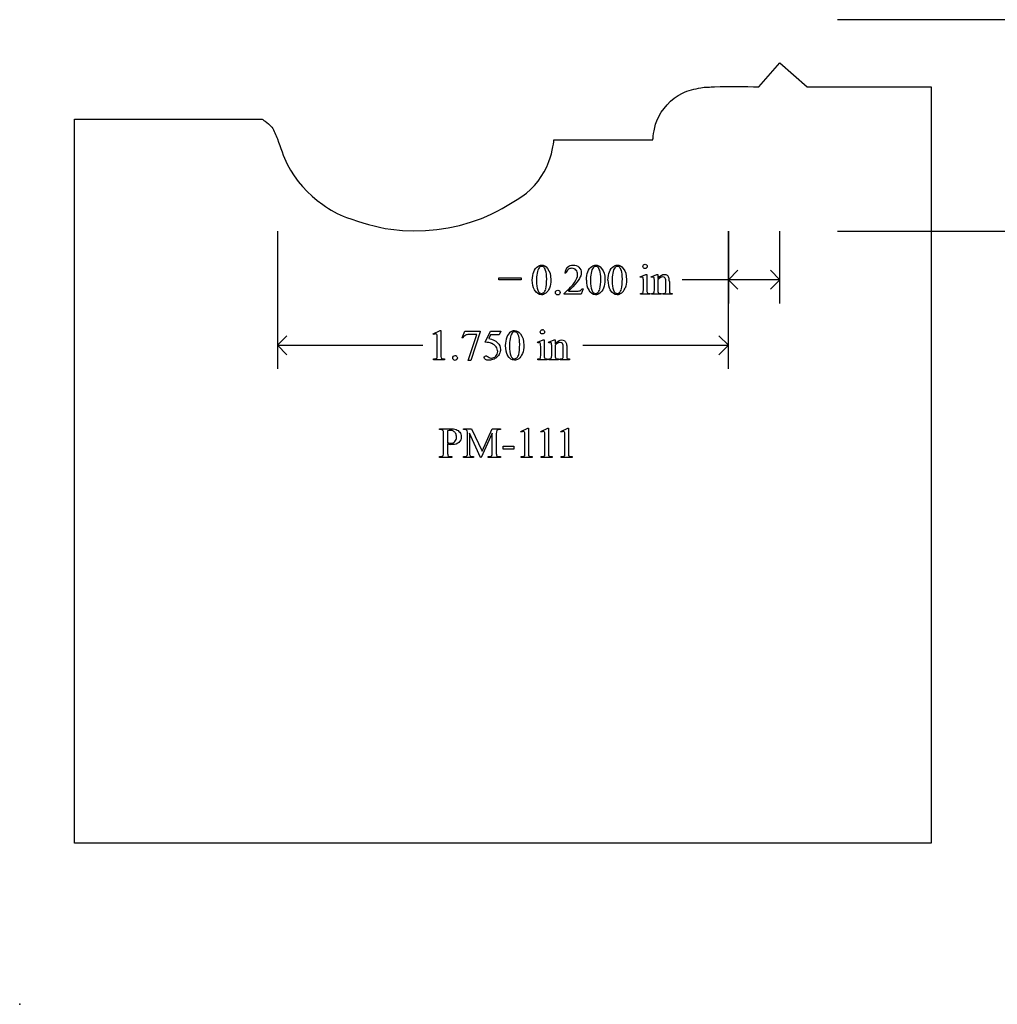
# Model space of a CAD drawing. Units: inches. Extents: x 0 to 9.32, y 0 to 3.83.
# Drawn here: x 0 to 3.79, y 0 to 3.82 of the extents above; entities that cross this region are included whole.
import ezdxf

# ---------------------------------------------------------------- set-up
doc = ezdxf.new("R2010")
doc.units = ezdxf.units.IN
doc.header["$MEASUREMENT"] = 0
doc.layers.add('MMPM-111 v1_0', color=7, linetype='Continuous')
doc.layers.add('MMPM-111 v1_Sketch2', color=7, linetype='Continuous')

msp = doc.modelspace()

# ---------------------------------------------------------------- linework, layer by layer
at = {"layer": 'MMPM-111 v1_0'}
for p, q in [((4.4123, 3.82), (3.1736, 3.82)), ((2.8684, 3.56), (2.95, 3.6526)), ((2.95, 3.6526), (3.0555, 3.56)), ((2.6243, 3.5519), (2.6335, 3.5538)), ((2.6335, 3.5538), (2.6428, 3.5556)), ((2.6428, 3.5556), (2.6493, 3.5567)), ((2.6493, 3.5567), (2.6559, 3.5576)), ((2.6559, 3.5576), (2.6626, 3.5581)), ((2.6626, 3.5581), (2.6693, 3.5585)), ((2.6693, 3.5585), (2.676, 3.5588)), ((2.676, 3.5588), (2.6828, 3.559)), ((2.6828, 3.559), (2.6896, 3.5592)), ((2.6896, 3.5592), (2.6963, 3.5595)), ((2.6963, 3.5595), (2.7178, 3.5602)), ((2.7178, 3.5602), (2.7393, 3.5605)), ((2.7393, 3.5605), (2.7608, 3.5607)), ((2.7608, 3.5607), (2.7823, 3.5606)), ((2.7823, 3.5606), (2.8038, 3.5605)), ((2.8038, 3.5605), (2.8254, 3.5602)), ((2.8254, 3.5602), (2.8469, 3.5601)), ((2.8469, 3.5601), (2.8684, 3.56)), ((3.0555, 3.56), (3.537, 3.56)), ((3.537, 3.56), (3.537, 0.625)), ((2.5254, 3.5034), (2.5398, 3.5154)), ((2.5398, 3.5154), (2.5552, 3.526)), ((2.5552, 3.526), (2.5716, 3.5351)), ((2.5716, 3.5351), (2.5798, 3.5389)), ((2.5798, 3.5389), (2.5884, 3.5422)), ((2.5884, 3.5422), (2.5971, 3.5451)), ((2.5971, 3.5451), (2.606, 3.5476)), ((2.606, 3.5476), (2.6151, 3.5499)), ((2.6151, 3.5499), (2.6243, 3.5519)), ((2.5, 3.4759), (2.5121, 3.4902)), ((2.5121, 3.4902), (2.5254, 3.5034)), ((2.4722, 3.4275), (2.48, 3.4444)), ((2.48, 3.4444), (2.4893, 3.4606)), ((2.4893, 3.4606), (2.5, 3.4759)), ((0.213, 3.4345), (0.9393, 3.4345)), ((0.213, 0.625), (0.213, 3.4345)), ((0.9393, 3.4345), (0.9403, 3.4339)), ((0.9403, 3.4339), (0.9432, 3.4322)), ((0.9432, 3.4322), (0.9476, 3.4295)), ((0.9476, 3.4295), (0.953, 3.4258)), ((0.953, 3.4258), (0.9592, 3.4212)), ((0.9592, 3.4212), (0.9656, 3.4157)), ((0.9656, 3.4157), (0.9721, 3.4095)), ((0.9721, 3.4095), (0.9781, 3.4026)), ((0.9781, 3.4026), (0.9816, 3.3976)), ((2.4612, 3.3893), (2.4639, 3.4016)), ((2.4639, 3.4016), (2.4675, 3.4145)), ((2.4675, 3.4145), (2.4722, 3.4275)), ((0.9816, 3.3976), (0.9848, 3.3924)), ((0.9848, 3.3924), (0.9877, 3.3868)), ((0.9877, 3.3868), (0.9903, 3.3811)), ((0.9903, 3.3811), (0.9928, 3.3752)), ((0.9928, 3.3752), (0.9952, 3.3692)), ((0.9952, 3.3692), (0.9975, 3.3632)), ((0.9975, 3.3632), (1, 3.3572)), ((2.4573, 3.3609), (2.458, 3.3684)), ((2.458, 3.3684), (2.4593, 3.3781)), ((2.4593, 3.3781), (2.4612, 3.3893)), ((1, 3.3572), (1.0048, 3.3449)), ((1.0048, 3.3449), (1.0094, 3.3324)), ((1.0094, 3.3324), (1.0137, 3.3199)), ((2.0663, 3.3137), (2.0689, 3.3266)), ((2.0689, 3.3266), (2.0708, 3.3377)), ((2.0708, 3.3377), (2.072, 3.3463)), ((2.072, 3.3463), (2.0727, 3.3519)), ((2.0727, 3.3519), (2.0729, 3.3538)), ((2.0729, 3.3538), (2.4568, 3.3542)), ((2.4568, 3.3542), (2.4569, 3.356)), ((2.4569, 3.356), (2.4573, 3.3609)), ((1.0137, 3.3199), (1.0179, 3.3073)), ((1.0179, 3.3073), (1.0223, 3.2949)), ((1.0223, 3.2949), (1.027, 3.2826)), ((2.0586, 3.2846), (2.0629, 3.2995)), ((2.0629, 3.2995), (2.0663, 3.3137)), ((1.027, 3.2826), (1.0322, 3.2706)), ((1.0322, 3.2706), (1.0379, 3.2589)), ((1.0379, 3.2589), (1.0508, 3.2361)), ((2.0349, 3.2302), (2.0448, 3.2496)), ((2.0448, 3.2496), (2.0533, 3.2695)), ((2.0533, 3.2695), (2.0586, 3.2846)), ((1.0508, 3.2361), (1.0651, 3.214)), ((1.0651, 3.214), (1.0807, 3.1928)), ((2.0111, 3.1938), (2.0237, 3.2116)), ((2.0237, 3.2116), (2.0349, 3.2302)), ((1.0807, 3.1928), (1.0975, 3.1726)), ((1.0975, 3.1726), (1.1155, 3.1534)), ((1.9823, 3.1615), (1.9973, 3.1771)), ((1.9973, 3.1771), (2.0111, 3.1938)), ((1.1155, 3.1534), (1.1345, 3.1353)), ((1.1345, 3.1353), (1.1546, 3.1183)), ((1.9297, 3.1222), (1.9486, 3.1345)), ((1.9486, 3.1345), (1.966, 3.1473)), ((1.966, 3.1473), (1.9823, 3.1615)), ((1.1546, 3.1183), (1.1757, 3.1026)), ((1.1757, 3.1026), (1.1866, 3.0952)), ((1.1866, 3.0952), (1.1976, 3.088)), ((1.8721, 3.0874), (1.8915, 3.0986)), ((1.8915, 3.0986), (1.9107, 3.1102)), ((1.9107, 3.1102), (1.9297, 3.1222)), ((1.1976, 3.088), (1.2089, 3.0812)), ((1.2089, 3.0812), (1.2203, 3.0748)), ((1.2203, 3.0748), (1.2319, 3.0687)), ((1.2319, 3.0687), (1.2437, 3.0631)), ((1.2437, 3.0631), (1.2557, 3.0579)), ((1.2557, 3.0579), (1.2679, 3.0532)), ((1.7916, 3.049), (1.8122, 3.0575)), ((1.8122, 3.0575), (1.8324, 3.0668)), ((1.8324, 3.0668), (1.8524, 3.0768)), ((1.8524, 3.0768), (1.8721, 3.0874)), ((1.2679, 3.0532), (1.2891, 3.0457)), ((1.2891, 3.0457), (1.3104, 3.0386)), ((1.3104, 3.0386), (1.3318, 3.0318)), ((1.3318, 3.0318), (1.3532, 3.0255)), ((1.3532, 3.0255), (1.3748, 3.0198)), ((1.3748, 3.0198), (1.3965, 3.0148)), ((1.6628, 3.0125), (1.7065, 3.0219)), ((1.7065, 3.0219), (1.7495, 3.0341)), ((1.7495, 3.0341), (1.7916, 3.049)), ((1, 3), (1, 2.4653)), ((1.3965, 3.0148), (1.4183, 3.0105)), ((1.4183, 3.0105), (1.4403, 3.0071)), ((1.4403, 3.0071), (1.4847, 3.0025)), ((1.4847, 3.0025), (1.5294, 3.0008)), ((1.5294, 3.0008), (1.5741, 3.0019)), ((1.5741, 3.0019), (1.6186, 3.0058)), ((1.6186, 3.0058), (1.6628, 3.0125)), ((2.75, 3), (2.75, 2.7193)), ((2.75, 2.4653), (2.75, 3)), ((2.95, 2.7193), (2.95, 3)), ((3.1736, 3), (4.4123, 3)), ((2.1186, 2.8367), (2.1156, 2.8367)), ((2.4074, 2.8228), (2.43, 2.832)), ((2.43, 2.832), (2.4336, 2.832)), ((2.4336, 2.832), (2.4336, 2.7716)), ((2.45, 2.8228), (2.4727, 2.832)), ((2.4727, 2.832), (2.4762, 2.832)), ((2.4762, 2.832), (2.4762, 2.8161)), ((2.75, 2.811), (2.7867, 2.8477)), ((2.95, 2.811), (2.9133, 2.8477)), ((1.8588, 2.8181), (1.9456, 2.8181)), ((1.8588, 2.8113), (1.8588, 2.8181)), ((1.9456, 2.8113), (1.8588, 2.8113)), ((1.9456, 2.8181), (1.9456, 2.8113)), ((2.4085, 2.8198), (2.4074, 2.8228)), ((2.42, 2.7716), (2.42, 2.8006)), ((2.4513, 2.8198), (2.45, 2.8228)), ((2.4627, 2.7716), (2.4627, 2.7995)), ((2.4762, 2.8112), (2.4762, 2.7716)), ((2.5072, 2.7716), (2.5072, 2.8024)), ((2.5208, 2.8037), (2.5208, 2.7716)), ((2.95, 2.811), (2.57, 2.811)), ((2.7867, 2.7743), (2.75, 2.811)), ((2.9133, 2.7743), (2.95, 2.811)), ((2.1124, 2.7547), (2.1124, 2.7577)), ((2.1779, 2.7547), (2.1124, 2.7547)), ((2.1298, 2.7671), (2.1588, 2.7671)), ((2.1857, 2.7761), (2.1779, 2.7547)), ((2.1827, 2.7761), (2.1857, 2.7761)), ((2.4085, 2.7547), (2.4085, 2.7576)), ((2.445, 2.7547), (2.4085, 2.7547)), ((2.445, 2.7576), (2.445, 2.7547)), ((2.4513, 2.7547), (2.4513, 2.7576)), ((2.4513, 2.7576), (2.4529, 2.7576)), ((2.4884, 2.7547), (2.4513, 2.7547)), ((2.4884, 2.7576), (2.4884, 2.7547)), ((2.4951, 2.7576), (2.4967, 2.7576)), ((2.4951, 2.7547), (2.4951, 2.7576)), ((2.5322, 2.7547), (2.4951, 2.7547)), ((2.5322, 2.7576), (2.5322, 2.7547)), ((1.6042, 2.6009), (1.6312, 2.6141)), ((1.6054, 2.5984), (1.6042, 2.6009)), ((1.6312, 2.6141), (1.6339, 2.6141)), ((1.6339, 2.6141), (1.6339, 2.5203)), ((1.7166, 2.5855), (1.7272, 2.6118)), ((1.7272, 2.6118), (1.7868, 2.6118)), ((1.7406, 2.4984), (1.7738, 2.5984)), ((1.7738, 2.5984), (1.7432, 2.5984)), ((1.7868, 2.6087), (1.7498, 2.4984)), ((1.7868, 2.6118), (1.7868, 2.6087)), ((1.806, 2.5686), (1.8273, 2.6118)), ((1.8273, 2.5979), (1.82, 2.5829)), ((1.8273, 2.6118), (1.8671, 2.6118)), ((1.8607, 2.5979), (1.8273, 2.5979)), ((1.8671, 2.6118), (1.8607, 2.5979)), ((1, 2.557), (1.0367, 2.5937)), ((1.6204, 2.5203), (1.6204, 2.5802)), ((1.719, 2.5846), (1.7166, 2.5855)), ((2.009, 2.5688), (2.0316, 2.578)), ((2.0101, 2.5658), (2.009, 2.5688)), ((2.0316, 2.578), (2.0352, 2.578)), ((2.0352, 2.578), (2.0352, 2.5176)), ((2.0516, 2.5688), (2.0743, 2.578)), ((2.0529, 2.5658), (2.0516, 2.5688)), ((2.0743, 2.578), (2.0778, 2.578)), ((2.0778, 2.578), (2.0778, 2.5621)), ((2.75, 2.557), (2.7133, 2.5937)), ((1, 2.557), (1.5648, 2.557)), ((1.0367, 2.5203), (1, 2.557)), ((2.0216, 2.5176), (2.0216, 2.5466)), ((2.0643, 2.5176), (2.0643, 2.5455)), ((2.0778, 2.5572), (2.0778, 2.5176)), ((2.1088, 2.5176), (2.1088, 2.5484)), ((2.1224, 2.5497), (2.1224, 2.5176)), ((2.1852, 2.557), (2.75, 2.557)), ((2.7133, 2.5203), (2.75, 2.557)), ((1.6061, 2.5007), (1.6061, 2.5037)), ((1.6479, 2.5007), (1.6061, 2.5007)), ((1.6479, 2.5037), (1.6479, 2.5007)), ((1.7498, 2.4984), (1.7406, 2.4984)), ((2.0101, 2.5007), (2.0101, 2.5036)), ((2.0466, 2.5007), (2.0101, 2.5007)), ((2.0466, 2.5036), (2.0466, 2.5007)), ((2.0529, 2.5036), (2.0545, 2.5036)), ((2.0529, 2.5007), (2.0529, 2.5036)), ((2.09, 2.5007), (2.0529, 2.5007)), ((2.09, 2.5036), (2.09, 2.5007)), ((2.0967, 2.5007), (2.0967, 2.5036)), ((2.0967, 2.5036), (2.0983, 2.5036)), ((2.1338, 2.5007), (2.0967, 2.5007)), ((2.1338, 2.5036), (2.1338, 2.5007)), ((1.6287, 2.23), (1.6287, 2.233)), ((1.6287, 2.233), (1.6695, 2.233)), ((1.6329, 2.23), (1.6287, 2.23)), ((1.6604, 2.2248), (1.6604, 2.1786)), ((1.7221, 2.23), (1.7221, 2.233)), ((1.7221, 2.233), (1.7535, 2.233)), ((1.7535, 2.233), (1.7939, 2.1461)), ((1.7939, 2.1461), (1.8335, 2.233)), ((1.8335, 2.233), (1.865, 2.233)), ((1.865, 2.23), (1.8611, 2.23)), ((1.865, 2.233), (1.865, 2.23)), ((1.944, 2.2221), (1.9711, 2.2353)), ((1.9453, 2.2196), (1.944, 2.2221)), ((1.9711, 2.2353), (1.9738, 2.2353)), ((1.9738, 2.2353), (1.9738, 2.1415)), ((2.0217, 2.2221), (2.0488, 2.2353)), ((2.023, 2.2196), (2.0217, 2.2221)), ((2.0488, 2.2353), (2.0515, 2.2353)), ((2.0515, 2.2353), (2.0515, 2.1415)), ((2.0994, 2.2221), (2.1264, 2.2353)), ((2.1006, 2.2196), (2.0994, 2.2221)), ((2.1264, 2.2353), (2.1292, 2.2353)), ((2.1292, 2.2353), (2.1292, 2.1415)), ((1.6446, 2.1416), (1.6446, 2.2133)), ((1.7378, 2.1411), (1.7378, 2.2137)), ((1.788, 2.1219), (1.745, 2.2154)), ((1.745, 2.2154), (1.745, 2.1411)), ((1.8335, 2.2154), (1.7907, 2.1219)), ((1.8335, 2.1411), (1.8335, 2.2154)), ((1.8492, 2.2137), (1.8492, 2.1411)), ((1.9603, 2.1415), (1.9603, 2.2015)), ((2.038, 2.1415), (2.038, 2.2015)), ((2.1156, 2.1415), (2.1156, 2.2015)), ((1.6604, 2.1739), (1.6604, 2.1416)), ((1.8753, 2.1534), (1.8753, 2.1657)), ((1.8753, 2.1657), (1.9177, 2.1657)), ((1.9177, 2.1534), (1.8753, 2.1534)), ((1.9177, 2.1657), (1.9177, 2.1534)), ((1.6287, 2.1249), (1.6329, 2.1249)), ((1.6287, 2.1219), (1.6287, 2.1249)), ((1.6763, 2.1219), (1.6287, 2.1219)), ((1.6721, 2.1249), (1.6763, 2.1249)), ((1.6763, 2.1249), (1.6763, 2.1219)), ((1.7221, 2.1249), (1.726, 2.1249)), ((1.7221, 2.1219), (1.7221, 2.1249)), ((1.7607, 2.1219), (1.7221, 2.1219)), ((1.7568, 2.1249), (1.7607, 2.1249)), ((1.7607, 2.1249), (1.7607, 2.1219)), ((1.7907, 2.1219), (1.788, 2.1219)), ((1.8178, 2.1249), (1.8217, 2.1249)), ((1.8178, 2.1219), (1.8178, 2.1249)), ((1.865, 2.1219), (1.8178, 2.1219)), ((1.8611, 2.1249), (1.865, 2.1249)), ((1.865, 2.1249), (1.865, 2.1219)), ((1.946, 2.1219), (1.946, 2.1249)), ((1.9878, 2.1219), (1.946, 2.1219)), ((1.9878, 2.1249), (1.9878, 2.1219)), ((2.0237, 2.1219), (2.0237, 2.1249)), ((2.0655, 2.1219), (2.0237, 2.1219)), ((2.0655, 2.1249), (2.0655, 2.1219)), ((2.1014, 2.1219), (2.1014, 2.1249)), ((2.1432, 2.1219), (2.1014, 2.1219)), ((2.1432, 2.1249), (2.1432, 2.1219)), ((3.537, 0.625), (0.213, 0.625))]:
    msp.add_line(p, q, dxfattribs=at)
for centre, major_axis, ratio, start_param, end_param in [((13.6865, -21.2555), (11.6658, -24.1174), 0.024304, 3.152032, 3.177444), ((53.2, -53.1135), (-51.0734, 55.974), 0.019515, 0.000461, 0.016329), ((-7.0946, -18.3472), (9.6044, 21.1773), 0.02353, 6.259499, 6.278868), ((101.7259, 74.9225), (99.5146, 72.1566), 0.021917, 3.125703, 3.139099), ((42.9342, 32.2313), (40.639, 29.4654), 0.034301, 3.116728, 3.137691), ((1.7585, 1.2095), (-0.6582, -1.611), 0.039299, 3.084584, 3.129182), ((-9.81, -23.146), (-12.3114, -25.9664), 0.014692, 3.110615, 3.13141), ((-6.6403, -23.8411), (9.1556, 26.6643), 0.011806, 6.248815, 6.268656), ((-0.5562, 8.8307), (2.5868, -6.0708), 0.042721, 0.012915, 0.054986), ((-1.7408, 12.101), (3.9812, -9.3411), 0.034439, 0.010409, 0.044322), ((-1.6569, 12.101), (3.9812, -9.3411), 0.034439, 0.010409, 0.044322), ((-98.7759, 246.497), (-101.1054, 243.7411), 0.010034, 3.143854, 3.151654), ((1.5532, 4.3069), (0.8626, -1.5482), 0.057539, 0.000335, 0.042784), ((-22.1666, 21.9607), (24.6271, -19.2004), 0.01298, 6.266538, 6.283945), ((5.1648, 3.4748), (2.6855, 0.715), 0.02054, 3.163041, 3.218587), ((-11.1229, 18.9966), (13.6272, -16.2372), 0.018154, 6.282359, 6.296019), ((3.0324, 4.8099), (-0.5092, -2.0493), 0.024412, 6.185246, 6.252219), ((7.3292, 0.2728), (5.6017, -2.3208), 0.026842, 3.076893, 3.120521), ((11.6487, -15.5102), (-9.74, 18.1211), 0.040385, 0.004955, 0.032769), ((13.5818, -21.5095), (11.6658, -24.1174), 0.024304, 3.152032, 3.177444), ((-2.1273, -7.219), (4.1589, 9.8356), 0.026772, 6.272336, 6.294505), ((41.5781, -57.89), (39.8498, -60.4851), 0.018541, 3.140074, 3.151719), ((-54.0471, -42.5532), (55.8944, 45.1053), 0.022779, 6.282255, 6.295524), ((56.4064, -47.6607), (54.5065, -50.2647), 0.025994, 3.151054, 3.165559), ((81.8948, 17.7391), (79.9913, 15.2197), 0.046871, 3.125376, 3.132675), ((1.7232, 1.8403), (-0.2951, -0.7262), 0.058494, 3.056512, 3.122963), ((101.4114, 74.6685), (99.5146, 72.1566), 0.021917, 3.125703, 3.139099), ((133.6895, 199.199), (-131.7693, -196.7018), 0.011646, 6.265802, 6.275065), ((-2.874, 3.33), (4.4912, -0.8239), 0.013919, 6.215398, 6.26522), ((0.1122, 3.3901), (1.507, -0.8824), 0.05821, 6.246451, 6.289469), ((1.3337, 5.0505), (0.2853, -2.5427), 0.011031, 0.018696, 0.097999), ((2.807, 3.2504), (1.1717, 0.743), 0.063392, 3.126225, 3.179772), ((-29.9414, -65.9198), (31.6346, 68.4355), 0.010514, 6.279224, 6.288045), ((1.1561, 4.0565), (0.8613, -1.5519), 0.057489, 0.000449, 0.042848), ((0.7677, 7.6176), (1.2515, -5.1107), 0.015015, 0.019236, 0.061241), ((3.1466, 6.6039), (-1.0218, -4.0973), 0.017292, 6.213959, 6.261309), ((-1.792, -1.7421), (-3.4335, -3.9694), 0.042702, 3.135905, 3.178513), ((-4.4134, -5.5128), (-6.0993, -7.7344), 0.043977, 3.119906, 3.148294), ((-12.8571, -3.6954), (14.5934, 5.9194), 0.020605, 0.001332, 0.01757), ((0.7293, -0.2973), (-1.0045, -2.524), 0.035327, 3.053058, 3.110079), ((0.2189, -0.3399), (-1.7382, -2.561), 0.038173, 3.105374, 3.138315), ((0.3742, -0.3399), (-1.7382, -2.561), 0.038173, 3.105374, 3.138315), ((1.4917, 2.2517), (0.1876, -0.073), 0.083842, 5.861046, 5.965878), ((0.6048, 6.5482), (1.0371, -4.4196), 0.017074, 0.016479, 0.072633), ((0.6101, 3.1187), (1.0895, -0.94), 0.1063, 6.090853, 6.125559), ((5.0027, 13.4654), (-3.2543, -11.3378), 0.013008, 6.237896, 6.274758), ((13.302, 13.4045), (11.5544, 11.2765), 0.022967, 3.14042, 3.165121), ((13.4063, 13.4045), (11.5544, 11.2765), 0.022967, 3.14042, 3.165121), ((-2.5341, 2.9512), (4.4912, -0.8239), 0.013919, 6.215398, 6.26522), ((0.9508, 2.7172), (1.0083, -0.5883), 0.071128, 6.238157, 6.290799), ((3.1469, 2.8716), (1.1717, 0.743), 0.063392, 3.126225, 3.179772), ((-1.7594, 2.8226), (3.7941, -0.6953), 0.015133, 6.209435, 6.263656), ((2.9417, 2.6918), (0.8888, 0.5632), 0.072803, 3.123965, 3.185436), ((-2.3788, 2.9512), (4.4912, -0.8239), 0.013919, 6.215398, 6.26522), ((3.3022, 2.8716), (1.1717, 0.743), 0.063392, 3.126225, 3.179772)]:
    msp.add_ellipse(centre, major_axis=major_axis, ratio=ratio, start_param=start_param, end_param=end_param, dxfattribs=at)
for points, knots in [([(2.0099, 2.8628), (2.0149, 2.8663), (2.0199, 2.8681), (2.0252, 2.8681), (2.0337, 2.8681), (2.0413, 2.8637), (2.0481, 2.8551)], [2, 2, 2, 2, 3, 3, 3, 4, 4, 4, 4]), ([(2.1261, 2.86), (2.1317, 2.8654), (2.1388, 2.8681), (2.1473, 2.8681), (2.1563, 2.8681), (2.1638, 2.8652), (2.1698, 2.8594)], [8, 8, 8, 8, 9, 9, 9, 10, 10, 10, 10]), ([(2.2197, 2.8628), (2.2246, 2.8663), (2.2297, 2.8681), (2.2349, 2.8681), (2.2435, 2.8681), (2.2511, 2.8637), (2.2579, 2.8551)], [2, 2, 2, 2, 3, 3, 3, 4, 4, 4, 4]), ([(2.3036, 2.8628), (2.3085, 2.8663), (2.3136, 2.8681), (2.3189, 2.8681), (2.3274, 2.8681), (2.335, 2.8637), (2.3418, 2.8551)], [2, 2, 2, 2, 3, 3, 3, 4, 4, 4, 4]), ([(2.4209, 2.857), (2.4192, 2.8587), (2.4184, 2.8606), (2.4184, 2.8629), (2.4184, 2.8652), (2.4192, 2.8672), (2.4208, 2.8688), (2.4224, 2.8704), (2.4244, 2.8712), (2.4268, 2.8712)], [5, 5, 5, 5, 6, 6, 6, 7, 7, 7, 8, 8, 8, 8]), ([(2.4268, 2.8712), (2.4291, 2.8712), (2.431, 2.8704), (2.4326, 2.8688), (2.4342, 2.8672), (2.435, 2.8652), (2.435, 2.8629), (2.435, 2.8606), (2.4342, 2.8587), (2.4326, 2.857), (2.431, 2.8554), (2.4291, 2.8546), (2.4268, 2.8546), (2.4245, 2.8546), (2.4225, 2.8554), (2.4209, 2.857)], [0, 0, 0, 0, 1, 1, 1, 2, 2, 2, 3, 3, 3, 4, 4, 4, 5, 5, 5, 5]), ([(1.989, 2.8096), (1.989, 2.8223), (1.9909, 2.8332), (1.9985, 2.8515), (2.0036, 2.8583), (2.0099, 2.8628)], [0, 0, 0, 0, 1, 1, 2, 2, 2, 2]), ([(2.0332, 2.86), (2.031, 2.8618), (2.0283, 2.8627), (2.0251, 2.8627), (2.0214, 2.8627), (2.0181, 2.861), (2.0152, 2.8577)], [7, 7, 7, 7, 8, 8, 8, 9, 9, 9, 9]), ([(2.041, 2.7752), (2.0435, 2.7846), (2.0448, 2.7978), (2.0448, 2.8149), (2.0448, 2.8276), (2.0435, 2.8382), (2.0408, 2.8466)], [4, 4, 4, 4, 5, 5, 5, 6, 6, 6, 6]), ([(2.0481, 2.8551), (2.0566, 2.8443), (2.0608, 2.8297), (2.0608, 2.8113), (2.0608, 2.7984), (2.059, 2.7875), (2.0553, 2.7784)], [4, 4, 4, 4, 5, 5, 5, 6, 6, 6, 6]), ([(2.1584, 2.8487), (2.1541, 2.8533), (2.1489, 2.8556), (2.1429, 2.8556), (2.1375, 2.8556), (2.1326, 2.854), (2.1239, 2.8476), (2.1207, 2.8429), (2.1186, 2.8367)], [3, 3, 3, 3, 4, 4, 4, 5, 5, 6, 6, 6, 6]), ([(2.1531, 2.8008), (2.161, 2.812), (2.1649, 2.8221), (2.1649, 2.8314), (2.1649, 2.8384), (2.1627, 2.8442), (2.1584, 2.8487)], [1, 1, 1, 1, 2, 2, 2, 3, 3, 3, 3]), ([(2.1698, 2.8594), (2.1759, 2.8536), (2.1789, 2.8468), (2.1789, 2.8389), (2.1789, 2.8333), (2.1776, 2.8277), (2.175, 2.822)], [10, 10, 10, 10, 11, 11, 11, 12, 12, 12, 12]), ([(2.1987, 2.8096), (2.1987, 2.8223), (2.2006, 2.8332), (2.2083, 2.8515), (2.2134, 2.8583), (2.2197, 2.8628)], [0, 0, 0, 0, 1, 1, 2, 2, 2, 2]), ([(2.243, 2.86), (2.2407, 2.8618), (2.238, 2.8627), (2.2349, 2.8627), (2.2312, 2.8627), (2.2278, 2.861), (2.225, 2.8577)], [7, 7, 7, 7, 8, 8, 8, 9, 9, 9, 9]), ([(2.2508, 2.7752), (2.2533, 2.7846), (2.2545, 2.7978), (2.2545, 2.8149), (2.2545, 2.8276), (2.2532, 2.8382), (2.2506, 2.8466)], [4, 4, 4, 4, 5, 5, 5, 6, 6, 6, 6]), ([(2.2579, 2.8551), (2.2664, 2.8443), (2.2706, 2.8297), (2.2706, 2.8113), (2.2706, 2.7984), (2.2687, 2.7875), (2.265, 2.7784)], [4, 4, 4, 4, 5, 5, 5, 6, 6, 6, 6]), ([(2.2826, 2.8096), (2.2826, 2.8223), (2.2845, 2.8332), (2.2922, 2.8515), (2.2973, 2.8583), (2.3036, 2.8628)], [0, 0, 0, 0, 1, 1, 2, 2, 2, 2]), ([(2.3269, 2.86), (2.3246, 2.8618), (2.3219, 2.8627), (2.3188, 2.8627), (2.3151, 2.8627), (2.3118, 2.861), (2.3089, 2.8577)], [7, 7, 7, 7, 8, 8, 8, 9, 9, 9, 9]), ([(2.3347, 2.7752), (2.3372, 2.7846), (2.3384, 2.7978), (2.3384, 2.8149), (2.3384, 2.8276), (2.3371, 2.8382), (2.3345, 2.8466)], [4, 4, 4, 4, 5, 5, 5, 6, 6, 6, 6]), ([(2.3418, 2.8551), (2.3503, 2.8443), (2.3545, 2.8297), (2.3545, 2.8113), (2.3545, 2.7984), (2.3526, 2.7875), (2.3489, 2.7784)], [4, 4, 4, 4, 5, 5, 5, 6, 6, 6, 6]), ([(2.4762, 2.8161), (2.485, 2.8267), (2.4934, 2.832), (2.5013, 2.832), (2.5054, 2.832), (2.509, 2.8309), (2.5119, 2.8289)], [0, 0, 0, 0, 1, 1, 1, 2, 2, 2, 2]), ([(2.4174, 2.82), (2.4166, 2.8207), (2.4155, 2.8211), (2.4141, 2.8211), (2.4125, 2.8211), (2.4107, 2.8206), (2.4085, 2.8198)], [12, 12, 12, 12, 13, 13, 13, 14, 14, 14, 14]), ([(2.4602, 2.82), (2.4593, 2.8207), (2.4582, 2.8211), (2.4568, 2.8211), (2.4552, 2.8211), (2.4534, 2.8206), (2.4513, 2.8198)], [32, 32, 32, 32, 33, 33, 33, 34, 34, 34, 34]), ([(2.5046, 2.8172), (2.5028, 2.8203), (2.4998, 2.8219), (2.4956, 2.8219), (2.4891, 2.8219), (2.4826, 2.8183), (2.4762, 2.8112)], [17, 17, 17, 17, 18, 18, 18, 19, 19, 19, 19]), ([(2.0553, 2.7784), (2.0515, 2.7694), (2.0468, 2.7629), (2.0353, 2.7547), (2.0297, 2.7527), (2.0244, 2.7527), (2.0138, 2.7527), (2.0049, 2.759), (1.9979, 2.7715)], [6, 6, 6, 6, 7, 7, 8, 8, 8, 9, 9, 9, 9]), ([(2.0107, 2.7701), (2.0138, 2.7619), (2.0184, 2.7579), (2.0246, 2.7579), (2.0276, 2.7579), (2.0306, 2.7592), (2.0338, 2.7619)], [1, 1, 1, 1, 2, 2, 2, 3, 3, 3, 3]), ([(2.0814, 2.7551), (2.0796, 2.7568), (2.0787, 2.759), (2.0787, 2.7615), (2.0787, 2.764), (2.0796, 2.7662), (2.0831, 2.7697), (2.0853, 2.7706), (2.0878, 2.7706)], [5, 5, 5, 5, 6, 6, 6, 7, 7, 8, 8, 8, 8]), ([(2.0943, 2.7679), (2.096, 2.7661), (2.0969, 2.764), (2.0969, 2.759), (2.096, 2.7568), (2.0942, 2.7551), (2.0924, 2.7533), (2.0903, 2.7524), (2.0853, 2.7524), (2.0831, 2.7533), (2.0814, 2.7551)], [1, 1, 1, 1, 2, 2, 3, 3, 3, 4, 4, 5, 5, 5, 5]), ([(2.265, 2.7784), (2.2613, 2.7694), (2.2566, 2.7629), (2.245, 2.7547), (2.2395, 2.7527), (2.2341, 2.7527), (2.2235, 2.7527), (2.2147, 2.759), (2.2077, 2.7715)], [6, 6, 6, 6, 7, 7, 8, 8, 8, 9, 9, 9, 9]), ([(2.2204, 2.7701), (2.2236, 2.7619), (2.2282, 2.7579), (2.2344, 2.7579), (2.2373, 2.7579), (2.2404, 2.7592), (2.2436, 2.7619)], [1, 1, 1, 1, 2, 2, 2, 3, 3, 3, 3]), ([(2.3347, 2.7588), (2.3289, 2.7547), (2.3234, 2.7527), (2.318, 2.7527), (2.3074, 2.7527), (2.2986, 2.759), (2.2916, 2.7715)], [7, 7, 7, 7, 8, 8, 8, 9, 9, 9, 9]), ([(2.3044, 2.7701), (2.3075, 2.7619), (2.3121, 2.7579), (2.3183, 2.7579), (2.3212, 2.7579), (2.3243, 2.7592), (2.3275, 2.7619)], [1, 1, 1, 1, 2, 2, 2, 3, 3, 3, 3]), ([(1.6196, 2.5958), (1.6192, 2.5976), (1.6185, 2.5988), (1.6165, 2.6005), (1.6153, 2.6009), (1.6138, 2.6009), (1.6118, 2.6009), (1.609, 2.6), (1.6054, 2.5984)], [11, 11, 11, 11, 12, 12, 13, 13, 13, 14, 14, 14, 14]), ([(1.9052, 2.6088), (1.9101, 2.6123), (1.9152, 2.6141), (1.9205, 2.6141), (1.929, 2.6141), (1.9366, 2.6097), (1.9434, 2.6011)], [2, 2, 2, 2, 3, 3, 3, 4, 4, 4, 4]), ([(1.9285, 2.606), (1.9262, 2.6078), (1.9235, 2.6087), (1.9204, 2.6087), (1.9167, 2.6087), (1.9134, 2.607), (1.9105, 2.6037)], [7, 7, 7, 7, 8, 8, 8, 9, 9, 9, 9]), ([(1.9434, 2.6011), (1.9519, 2.5903), (1.9561, 2.5757), (1.9561, 2.5573), (1.9561, 2.5444), (1.9542, 2.5335), (1.9505, 2.5244)], [4, 4, 4, 4, 5, 5, 5, 6, 6, 6, 6]), ([(2.0225, 2.603), (2.0208, 2.6047), (2.02, 2.6066), (2.02, 2.6089), (2.02, 2.6112), (2.0208, 2.6132), (2.0224, 2.6148)], [5, 5, 5, 5, 6, 6, 6, 7, 7, 7, 7]), ([(2.0342, 2.603), (2.0326, 2.6014), (2.0307, 2.6006), (2.0261, 2.6006), (2.0241, 2.6014), (2.0225, 2.603)], [3, 3, 3, 3, 4, 4, 5, 5, 5, 5]), ([(2.0342, 2.6148), (2.0358, 2.6132), (2.0366, 2.6112), (2.0366, 2.6089), (2.0366, 2.6066), (2.0358, 2.6047), (2.0342, 2.603)], [1, 1, 1, 1, 2, 2, 2, 3, 3, 3, 3]), ([(1.8544, 2.5668), (1.8617, 2.5594), (1.8653, 2.5506), (1.8653, 2.5406), (1.8653, 2.5347), (1.8641, 2.5293), (1.8594, 2.5194), (1.8564, 2.5152), (1.8528, 2.5117)], [1, 1, 1, 1, 2, 2, 2, 3, 3, 4, 4, 4, 4]), ([(1.9363, 2.5212), (1.9388, 2.5306), (1.94, 2.5438), (1.94, 2.5609), (1.94, 2.5736), (1.9387, 2.5842), (1.9361, 2.5926)], [4, 4, 4, 4, 5, 5, 5, 6, 6, 6, 6]), ([(2.019, 2.566), (2.0182, 2.5667), (2.0171, 2.5671), (2.0157, 2.5671), (2.0141, 2.5671), (2.0123, 2.5666), (2.0101, 2.5658)], [12, 12, 12, 12, 13, 13, 13, 14, 14, 14, 14]), ([(2.0618, 2.566), (2.0609, 2.5667), (2.0598, 2.5671), (2.0584, 2.5671), (2.0568, 2.5671), (2.055, 2.5666), (2.0529, 2.5658)], [32, 32, 32, 32, 33, 33, 33, 34, 34, 34, 34]), ([(2.0778, 2.5621), (2.0866, 2.5727), (2.095, 2.578), (2.1029, 2.578), (2.107, 2.578), (2.1106, 2.5769), (2.1135, 2.5749)], [0, 0, 0, 0, 1, 1, 1, 2, 2, 2, 2]), ([(2.1062, 2.5632), (2.1044, 2.5663), (2.1014, 2.5679), (2.0972, 2.5679), (2.0907, 2.5679), (2.0842, 2.5643), (2.0778, 2.5572)], [17, 17, 17, 17, 18, 18, 18, 19, 19, 19, 19]), ([(1.8474, 2.5144), (1.8522, 2.5192), (1.8547, 2.5251), (1.8547, 2.5321), (1.8547, 2.5388), (1.8525, 2.5451), (1.8482, 2.5509)], [14, 14, 14, 14, 15, 15, 15, 16, 16, 16, 16]), ([(1.9505, 2.5244), (1.9468, 2.5154), (1.9421, 2.5089), (1.9305, 2.5007), (1.925, 2.4987), (1.9196, 2.4987), (1.909, 2.4987), (1.9002, 2.505), (1.8932, 2.5175)], [6, 6, 6, 6, 7, 7, 8, 8, 8, 9, 9, 9, 9]), ([(1.6958, 2.5011), (1.694, 2.4993), (1.6919, 2.4984), (1.6894, 2.4984), (1.6869, 2.4984), (1.6847, 2.4993), (1.683, 2.5011), (1.6812, 2.5028), (1.6803, 2.505), (1.6803, 2.5075), (1.6803, 2.51), (1.6812, 2.5122), (1.683, 2.514)], [3, 3, 3, 3, 4, 4, 4, 5, 5, 5, 6, 6, 6, 7, 7, 7, 7]), ([(1.6959, 2.5139), (1.6976, 2.5121), (1.6985, 2.51), (1.6985, 2.505), (1.6976, 2.5028), (1.6958, 2.5011)], [1, 1, 1, 1, 2, 2, 3, 3, 3, 3]), ([(1.8407, 2.5032), (1.8344, 2.5002), (1.828, 2.4987), (1.8214, 2.4987), (1.8147, 2.4987), (1.8099, 2.4998), (1.8038, 2.5044), (1.8023, 2.5069), (1.8023, 2.5096), (1.8023, 2.5111), (1.8029, 2.5125), (1.8042, 2.5137)], [5, 5, 5, 5, 6, 6, 6, 7, 7, 8, 8, 8, 9, 9, 9, 9]), ([(1.8042, 2.5137), (1.8054, 2.5148), (1.807, 2.5154), (1.8089, 2.5154), (1.8104, 2.5154), (1.8116, 2.5152), (1.8137, 2.5143), (1.8155, 2.5132), (1.8181, 2.5114)], [9, 9, 9, 9, 10, 10, 10, 11, 11, 12, 12, 12, 12]), ([(1.8181, 2.5114), (1.8222, 2.5086), (1.8264, 2.5072), (1.8306, 2.5072), (1.837, 2.5072), (1.8426, 2.5096), (1.8474, 2.5144)], [12, 12, 12, 12, 13, 13, 13, 14, 14, 14, 14]), ([(1.906, 2.5161), (1.9091, 2.5079), (1.9137, 2.5039), (1.9199, 2.5039), (1.9228, 2.5039), (1.9259, 2.5052), (1.9291, 2.5079)], [1, 1, 1, 1, 2, 2, 2, 3, 3, 3, 3]), ([(2.0362, 2.5083), (2.0369, 2.5067), (2.0379, 2.5055), (2.0406, 2.504), (2.043, 2.5036), (2.0466, 2.5036)], [1, 1, 1, 1, 2, 2, 3, 3, 3, 3]), ([(2.0787, 2.5082), (2.0794, 2.5066), (2.0805, 2.5055), (2.0832, 2.504), (2.0859, 2.5036), (2.09, 2.5036)], [21, 21, 21, 21, 22, 22, 23, 23, 23, 23]), ([(1.6834, 2.2233), (1.6798, 2.2253), (1.6757, 2.2264), (1.6711, 2.2264), (1.6683, 2.2264), (1.6647, 2.2258), (1.6604, 2.2248)], [6, 6, 6, 6, 7, 7, 7, 8, 8, 8, 8]), ([(1.693, 2.2299), (1.6987, 2.2279), (1.7036, 2.2244), (1.7114, 2.2147), (1.7134, 2.2089), (1.7134, 2.2023), (1.7134, 2.1932), (1.7104, 2.1858), (1.7044, 2.1801)], [16, 16, 16, 16, 17, 17, 18, 18, 18, 19, 19, 19, 19]), ([(1.9574, 2.2209), (1.9564, 2.2217), (1.9551, 2.2221), (1.9537, 2.2221), (1.9517, 2.2221), (1.9489, 2.2213), (1.9453, 2.2196)], [12, 12, 12, 12, 13, 13, 13, 14, 14, 14, 14]), ([(2.035, 2.2209), (2.034, 2.2217), (2.0328, 2.2221), (2.0314, 2.2221), (2.0294, 2.2221), (2.0266, 2.2213), (2.023, 2.2196)], [12, 12, 12, 12, 13, 13, 13, 14, 14, 14, 14]), ([(2.1127, 2.2209), (2.1117, 2.2217), (2.1105, 2.2221), (2.1091, 2.2221), (2.1071, 2.2221), (2.1042, 2.2213), (2.1006, 2.2196)], [12, 12, 12, 12, 13, 13, 13, 14, 14, 14, 14]), ([(1.6681, 2.1774), (1.6703, 2.1771), (1.6722, 2.177), (1.6738, 2.177), (1.6795, 2.177), (1.6844, 2.1792), (1.6885, 2.1835)], [1, 1, 1, 1, 2, 2, 2, 3, 3, 3, 3]), ([(1.7044, 2.1801), (1.6984, 2.1745), (1.69, 2.1716), (1.6791, 2.1716), (1.6764, 2.1716), (1.6735, 2.1718), (1.6704, 2.1722)], [19, 19, 19, 19, 20, 20, 20, 21, 21, 21, 21]), ([(1.6885, 2.1835), (1.6926, 2.1879), (1.6947, 2.1936), (1.6947, 2.2006), (1.6947, 2.2054), (1.6937, 2.2099), (1.6918, 2.214)], [3, 3, 3, 3, 4, 4, 4, 5, 5, 5, 5])]:
    msp.add_open_spline(points, degree=3, knots=knots, dxfattribs=at)
for points in [[(2.0072, 2.8363), (2.0057, 2.8266), (2.005, 2.817), (2.005, 2.8075)], [(2.0408, 2.8466), (2.0389, 2.8529), (2.0363, 2.8574), (2.0332, 2.86)], [(2.2169, 2.8363), (2.2155, 2.8266), (2.2148, 2.817), (2.2148, 2.8075)], [(2.225, 2.8577), (2.221, 2.8531), (2.2183, 2.846), (2.2169, 2.8363)], [(2.2506, 2.8466), (2.2486, 2.8529), (2.2461, 2.8574), (2.243, 2.86)], [(2.3008, 2.8363), (2.2994, 2.8266), (2.2987, 2.817), (2.2987, 2.8075)], [(2.3089, 2.8577), (2.3049, 2.8531), (2.3022, 2.846), (2.3008, 2.8363)], [(2.3345, 2.8466), (2.3325, 2.8529), (2.33, 2.8574), (2.3269, 2.86)], [(1.9979, 2.7715), (1.9919, 2.782), (1.989, 2.7947), (1.989, 2.8096)], [(2.005, 2.8075), (2.005, 2.7922), (2.0069, 2.7798), (2.0107, 2.7701)], [(2.1124, 2.7577), (2.1316, 2.7753), (2.1452, 2.7897), (2.1531, 2.8008)], [(2.1553, 2.7939), (2.1417, 2.7791), (2.1332, 2.7701), (2.1298, 2.7671)], [(2.175, 2.822), (2.1709, 2.8132), (2.1644, 2.8038), (2.1553, 2.7939)], [(2.2148, 2.8075), (2.2148, 2.7922), (2.2167, 2.7798), (2.2204, 2.7701)], [(2.2987, 2.8075), (2.2987, 2.7922), (2.3006, 2.7798), (2.3044, 2.7701)], [(2.42, 2.8006), (2.42, 2.8087), (2.4197, 2.814), (2.4192, 2.8164)], [(2.462, 2.816), (2.4616, 2.8179), (2.461, 2.8193), (2.4602, 2.82)], [(2.4627, 2.7995), (2.4627, 2.8085), (2.4625, 2.814), (2.462, 2.816)], [(2.0878, 2.7706), (2.0904, 2.7706), (2.0925, 2.7697), (2.0943, 2.7679)], [(2.1588, 2.7671), (2.1647, 2.7671), (2.1689, 2.7673), (2.1712, 2.7677)], [(2.1712, 2.7677), (2.1736, 2.7681), (2.1758, 2.769), (2.1777, 2.7704)], [(2.1777, 2.7704), (2.1796, 2.7717), (2.1812, 2.7736), (2.1827, 2.7761)], [(2.4085, 2.7576), (2.4122, 2.7576), (2.4146, 2.758), (2.4159, 2.7587)], [(2.4189, 2.7622), (2.4196, 2.7639), (2.42, 2.767), (2.42, 2.7716)], [(2.4336, 2.7716), (2.4336, 2.7669), (2.4339, 2.7638), (2.4346, 2.7623)], [(2.4346, 2.7623), (2.4353, 2.7607), (2.4363, 2.7595), (2.4376, 2.7588)], [(2.4376, 2.7588), (2.439, 2.758), (2.4414, 2.7576), (2.445, 2.7576)], [(2.4607, 2.7605), (2.462, 2.7625), (2.4627, 2.7662), (2.4627, 2.7716)], [(2.4762, 2.7716), (2.4762, 2.7666), (2.4765, 2.7634), (2.4771, 2.7622)], [(2.4771, 2.7622), (2.4778, 2.7606), (2.4789, 2.7595), (2.4802, 2.7587)], [(2.4967, 2.7576), (2.5002, 2.7576), (2.5026, 2.7582), (2.504, 2.7592)], [(2.5069, 2.7639), (2.5071, 2.7648), (2.5072, 2.7673), (2.5072, 2.7716)], [(2.5219, 2.762), (2.5225, 2.7606), (2.5235, 2.7595), (2.5248, 2.7588)], [(2.5248, 2.7588), (2.5262, 2.758), (2.5286, 2.7576), (2.5322, 2.7576)], [(1.9361, 2.5926), (1.9341, 2.5989), (1.9316, 2.6034), (1.9285, 2.606)], [(2.0224, 2.6148), (2.024, 2.6164), (2.026, 2.6172), (2.0284, 2.6172)], [(1.6204, 2.5802), (1.6204, 2.5883), (1.6201, 2.5935), (1.6196, 2.5958)], [(1.8303, 2.5643), (1.8244, 2.5668), (1.8163, 2.5682), (1.806, 2.5686)], [(1.82, 2.5829), (1.8345, 2.5808), (1.8459, 2.5754), (1.8544, 2.5668)], [(2.0216, 2.5466), (2.0216, 2.5547), (2.0213, 2.56), (2.0208, 2.5624)], [(2.0636, 2.562), (2.0632, 2.5639), (2.0626, 2.5653), (2.0618, 2.566)], [(2.0643, 2.5455), (2.0643, 2.5545), (2.0641, 2.56), (2.0636, 2.562)], [(2.1088, 2.5484), (2.1088, 2.5552), (2.108, 2.5602), (2.1062, 2.5632)], [(2.1135, 2.5749), (2.1165, 2.5728), (2.1188, 2.5695), (2.1206, 2.5648)], [(2.1206, 2.5648), (2.1218, 2.5615), (2.1224, 2.5565), (2.1224, 2.5497)], [(1.6339, 2.5203), (1.6339, 2.514), (1.6342, 2.5102), (1.6347, 2.5086)], [(1.6379, 2.5051), (1.6396, 2.5043), (1.6429, 2.5038), (1.6479, 2.5037)], [(1.683, 2.514), (1.6847, 2.5157), (1.6869, 2.5166), (1.6894, 2.5166)], [(1.8528, 2.5117), (1.8492, 2.5082), (1.8452, 2.5054), (1.8407, 2.5032)], [(1.9291, 2.5079), (1.9322, 2.5105), (1.9346, 2.5149), (1.9363, 2.5212)], [(2.0101, 2.5036), (2.0138, 2.5036), (2.0162, 2.504), (2.0175, 2.5047)], [(2.0352, 2.5176), (2.0352, 2.5129), (2.0355, 2.5098), (2.0362, 2.5083)], [(2.0545, 2.5036), (2.0583, 2.5036), (2.0609, 2.5046), (2.0623, 2.5065)], [(2.0623, 2.5065), (2.0636, 2.5085), (2.0643, 2.5122), (2.0643, 2.5176)], [(2.0778, 2.5176), (2.0778, 2.5126), (2.0781, 2.5094), (2.0787, 2.5082)], [(2.0983, 2.5036), (2.1018, 2.5036), (2.1042, 2.5042), (2.1056, 2.5052)], [(2.1056, 2.5052), (2.107, 2.5063), (2.108, 2.5079), (2.1085, 2.5099)], [(2.1085, 2.5099), (2.1087, 2.5108), (2.1088, 2.5133), (2.1088, 2.5176)], [(2.1235, 2.508), (2.1241, 2.5066), (2.1251, 2.5055), (2.1264, 2.5048)], [(2.1264, 2.5048), (2.1278, 2.504), (2.1302, 2.5036), (2.1338, 2.5036)], [(1.6446, 2.2133), (1.6446, 2.2203), (1.6439, 2.2247), (1.6424, 2.2264)], [(1.6695, 2.233), (1.6794, 2.233), (1.6872, 2.232), (1.693, 2.2299)], [(1.7319, 2.2284), (1.7299, 2.2294), (1.7266, 2.23), (1.7221, 2.23)], [(1.851, 2.2257), (1.8498, 2.224), (1.8492, 2.22), (1.8492, 2.2137)], [(1.8611, 2.23), (1.8564, 2.23), (1.853, 2.2285), (1.851, 2.2257)], [(1.9603, 2.2015), (1.9603, 2.2095), (1.96, 2.2147), (1.9595, 2.217)], [(2.0371, 2.217), (2.0368, 2.2188), (2.0361, 2.2201), (2.035, 2.2209)], [(2.038, 2.2015), (2.038, 2.2095), (2.0377, 2.2147), (2.0371, 2.217)], [(2.1156, 2.2015), (2.1156, 2.2095), (2.1154, 2.2147), (2.1148, 2.217)], [(1.6604, 2.1416), (1.6604, 2.1346), (1.6611, 2.1302), (1.6627, 2.1285)], [(1.736, 2.1292), (1.7372, 2.1309), (1.7378, 2.1349), (1.7378, 2.1411)], [(1.8317, 2.1292), (1.8329, 2.1309), (1.8335, 2.1349), (1.8335, 2.1411)], [(1.8492, 2.1411), (1.8492, 2.1343), (1.85, 2.1301), (1.8515, 2.1284)], [(1.9594, 2.1295), (1.96, 2.1308), (1.9603, 2.1348), (1.9603, 2.1415)], [(1.9738, 2.1415), (1.9738, 2.1352), (1.9741, 2.1314), (1.9746, 2.1298)], [(2.0371, 2.1295), (2.0377, 2.1308), (2.038, 2.1348), (2.038, 2.1415)], [(2.0515, 2.1415), (2.0515, 2.1352), (2.0517, 2.1314), (2.0523, 2.1298)], [(2.1147, 2.1295), (2.1153, 2.1308), (2.1156, 2.1348), (2.1156, 2.1415)], [(2.1292, 2.1415), (2.1292, 2.1352), (2.1294, 2.1314), (2.1299, 2.1298)], [(1.6329, 2.1249), (1.6376, 2.1249), (1.641, 2.1265), (1.643, 2.1295)], [(1.6627, 2.1285), (1.6647, 2.1261), (1.6679, 2.1249), (1.6721, 2.1249)], [(1.726, 2.1249), (1.7307, 2.1249), (1.734, 2.1263), (1.736, 2.1292)], [(1.8217, 2.1249), (1.8265, 2.1249), (1.8298, 2.1263), (1.8317, 2.1292)], [(1.9778, 2.1263), (1.9794, 2.1255), (1.9828, 2.125), (1.9878, 2.1249)], [(2.0339, 2.1263), (2.0354, 2.1271), (2.0364, 2.1281), (2.0371, 2.1295)], [(2.0555, 2.1263), (2.0571, 2.1255), (2.0605, 2.125), (2.0655, 2.1249)], [(2.1115, 2.1263), (2.1131, 2.1271), (2.1141, 2.1281), (2.1147, 2.1295)], [(2.1332, 2.1263), (2.1348, 2.1255), (2.1381, 2.125), (2.1432, 2.1249)]]:
    msp.add_open_spline(points, degree=3, dxfattribs=at)
at = {"layer": 'MMPM-111 v1_Sketch2'}
msp.add_point((0, 0), dxfattribs=at)

doc.saveas('drawing.dxf')
